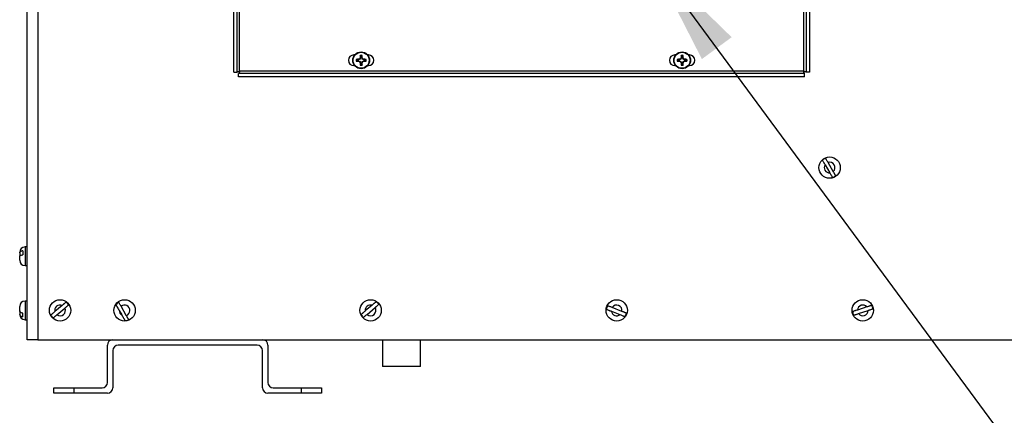
# Model space of a CAD drawing. Units: inches. Extents: x 0.4 to 16.6, y 0.2 to 10.8.
# Drawn here: x 1.8 to 3.1, y 5.8 to 6.3 of the extents above; entities that cross this region are included whole.
import ezdxf

# ---------------------------------------------------------------- set-up
doc = ezdxf.new("R2010")
doc.units = ezdxf.units.IN
doc.header["$MEASUREMENT"] = 0
doc.dimstyles.new('SLDDIMSTYLE0', dxfattribs={"dimtxt": 0.18, "dimasz": 0.14, "dimexe": 0, "dimexo": 0.0625, "dimgap": 0, "dimtad": 0, "dimtih": 1, "dimtoh": 1, "dimdec": 0, "dimrnd": 1e-09, "dimzin": 0, "dimdsep": 46, "dimtxsty": 'Standard', "dimsah": 1, "dimcen": 0.09, "dimadec": 0, "dimazin": 0, "dimtfac": 0.14, "dimtdec": 0, "dimtofl": 0, "dimtmove": 0, "dimatfit": 3, "dimfxl": 0, "dimfrac": 2, "dimtolj": 1, "dimtzin": 0, "dimarcsym": 0})

msp = doc.modelspace()

# ---------------------------------------------------------------- linework, layer by layer
at = {"color": 7, "linetype": 'Continuous', "lineweight": 25}
for p, q in [((1.85898, 5.92469), (1.85898, 8.04885)), ((1.87232, 8.04885), (1.87232, 5.92469)), ((2.11642, 6.25864), (2.11642, 6.97725)), ((2.12062, 6.25864), (2.12062, 6.97725)), ((2.82972, 6.97725), (2.82972, 6.25864)), ((2.83392, 6.97725), (2.83392, 6.25864)), ((2.26706, 6.28009), (2.266, 6.28009)), ((2.27057, 6.27411), (2.26908, 6.27462)), ((2.27057, 6.27273), (2.26908, 6.27222)), ((2.27201, 6.27411), (2.27057, 6.27411)), ((2.27057, 6.27273), (2.27201, 6.27273)), ((2.27201, 6.27411), (2.27189, 6.2747)), ((2.27201, 6.27273), (2.27189, 6.27214)), ((2.27376, 6.27483), (2.27201, 6.27411)), ((2.27201, 6.27273), (2.27376, 6.27201)), ((2.27376, 6.27483), (2.27329, 6.27529)), ((2.27376, 6.27201), (2.27329, 6.27155)), ((2.27448, 6.27658), (2.27376, 6.27483)), ((2.27376, 6.27201), (2.27448, 6.27026)), ((2.27448, 6.27658), (2.27389, 6.27669)), ((2.27448, 6.27026), (2.27389, 6.27015)), ((2.27448, 6.27802), (2.27397, 6.27951)), ((2.27448, 6.27802), (2.27448, 6.27658)), ((2.27448, 6.27026), (2.27448, 6.26882)), ((2.27586, 6.27802), (2.27636, 6.27951)), ((2.27586, 6.27658), (2.27586, 6.27802)), ((2.27586, 6.27658), (2.27644, 6.27669)), ((2.27658, 6.27483), (2.27586, 6.27658)), ((2.27586, 6.27026), (2.27658, 6.27201)), ((2.27586, 6.27026), (2.27644, 6.27015)), ((2.27586, 6.26882), (2.27586, 6.27026)), ((2.27658, 6.27483), (2.27704, 6.27529)), ((2.27832, 6.27411), (2.27658, 6.27483)), ((2.27658, 6.27201), (2.27832, 6.27273)), ((2.27658, 6.27201), (2.27704, 6.27155)), ((2.27832, 6.27411), (2.27844, 6.2747)), ((2.27977, 6.27411), (2.27832, 6.27411)), ((2.27832, 6.27273), (2.27844, 6.27214)), ((2.27832, 6.27273), (2.27977, 6.27273)), ((2.27977, 6.27411), (2.28126, 6.27462)), ((2.27977, 6.27273), (2.28126, 6.27222)), ((2.28433, 6.28009), (2.28328, 6.28009)), ((2.66706, 6.28009), (2.666, 6.28009)), ((2.67057, 6.27411), (2.66908, 6.27462)), ((2.67057, 6.27273), (2.66908, 6.27222)), ((2.67201, 6.27411), (2.67057, 6.27411)), ((2.67057, 6.27273), (2.67201, 6.27273)), ((2.67201, 6.27411), (2.67189, 6.2747)), ((2.67201, 6.27273), (2.67189, 6.27214)), ((2.67376, 6.27483), (2.67201, 6.27411)), ((2.67201, 6.27273), (2.67376, 6.27201)), ((2.67376, 6.27483), (2.67329, 6.27529)), ((2.67376, 6.27201), (2.67329, 6.27155)), ((2.67448, 6.27658), (2.67376, 6.27483)), ((2.67376, 6.27201), (2.67448, 6.27026)), ((2.67448, 6.27658), (2.67389, 6.27669)), ((2.67448, 6.27026), (2.67389, 6.27015)), ((2.67448, 6.27802), (2.67397, 6.27951)), ((2.67448, 6.27802), (2.67448, 6.27658)), ((2.67448, 6.27026), (2.67448, 6.26882)), ((2.67586, 6.27802), (2.67636, 6.27951)), ((2.67586, 6.27658), (2.67586, 6.27802)), ((2.67586, 6.27658), (2.67644, 6.27669)), ((2.67658, 6.27483), (2.67586, 6.27658)), ((2.67586, 6.27026), (2.67658, 6.27201)), ((2.67586, 6.27026), (2.67644, 6.27015)), ((2.67586, 6.26882), (2.67586, 6.27026)), ((2.67658, 6.27483), (2.67704, 6.27529)), ((2.67832, 6.27411), (2.67658, 6.27483)), ((2.67658, 6.27201), (2.67832, 6.27273)), ((2.67658, 6.27201), (2.67704, 6.27155)), ((2.67832, 6.27411), (2.67844, 6.2747)), ((2.67977, 6.27411), (2.67832, 6.27411)), ((2.67832, 6.27273), (2.67844, 6.27214)), ((2.67832, 6.27273), (2.67977, 6.27273)), ((2.67977, 6.27411), (2.68126, 6.27462)), ((2.67977, 6.27273), (2.68126, 6.27222)), ((2.68433, 6.28009), (2.68328, 6.28009)), ((2.11642, 6.25864), (2.12062, 6.25864)), ((2.82658, 6.25992), (2.12375, 6.25992)), ((2.266, 6.26675), (2.26706, 6.26675)), ((2.27448, 6.26882), (2.27397, 6.26733)), ((2.27586, 6.26882), (2.27636, 6.26733)), ((2.28328, 6.26675), (2.28433, 6.26675)), ((2.666, 6.26675), (2.66706, 6.26675)), ((2.67448, 6.26882), (2.67397, 6.26733)), ((2.67586, 6.26882), (2.67636, 6.26733)), ((2.68328, 6.26675), (2.68433, 6.26675)), ((2.83392, 6.25864), (2.82972, 6.25864)), ((2.82786, 6.25679), (2.12247, 6.25679)), ((2.12247, 6.25259), (2.12247, 6.25679)), ((2.82786, 6.25259), (2.12247, 6.25259)), ((2.82786, 6.25259), (2.82786, 6.25679)), ((2.85333, 6.14306), (2.85922, 6.13286)), ((2.86355, 6.13466), (2.85706, 6.1459)), ((1.85898, 6.04052), (1.85632, 6.04052)), ((1.84965, 6.03335), (1.84965, 6.03385)), ((1.84965, 6.03335), (1.84965, 6.03097)), ((1.84965, 6.02385), (1.84965, 6.02869)), ((1.85365, 6.03569), (1.85365, 6.0308)), ((1.85632, 6.01719), (1.85898, 6.01719)), ((1.84965, 5.96107), (1.84965, 5.96635)), ((1.85898, 5.97302), (1.85632, 5.97302)), ((1.90254, 5.96751), (1.8935, 5.9598)), ((1.89612, 5.95592), (1.90596, 5.96432)), ((1.98254, 5.95507), (1.97598, 5.96642)), ((2.28875, 5.96778), (2.28035, 5.96068)), ((2.2825, 5.95642), (2.29259, 5.96495)), ((2.60019, 5.96006), (2.58799, 5.96488)), ((2.90539, 5.96568), (2.89367, 5.96178)), ((1.84965, 5.96081), (1.84965, 5.95672)), ((1.84965, 5.95635), (1.84965, 5.95672)), ((1.85365, 5.95328), (1.85365, 5.95777)), ((1.97365, 5.96116), (1.97682, 5.95568)), ((2.58708, 5.96025), (2.59769, 5.95605)), ((2.895, 5.95733), (2.90698, 5.96131)), ((1.85632, 5.94969), (1.85898, 5.94969)), ((1.87232, 5.92469), (1.85898, 5.92469)), ((1.87232, 5.92469), (1.96565, 5.92469)), ((1.95898, 5.87135), (1.95898, 5.91802)), ((1.96565, 5.92469), (2.15232, 5.92469)), ((2.14565, 5.91802), (1.97232, 5.91802)), ((2.15232, 5.92469), (3.17525, 5.92469)), ((2.15898, 5.91802), (2.15898, 5.87135)), ((2.30198, 5.92469), (2.30198, 5.89135)), ((2.34932, 5.89135), (2.34932, 5.92469)), ((1.96565, 5.91135), (1.96565, 5.86469)), ((2.15232, 5.86469), (2.15232, 5.91135)), ((2.34932, 5.89135), (2.30198, 5.89135)), ((1.89232, 5.85802), (1.89232, 5.86469)), ((1.89232, 5.86469), (1.91732, 5.86469)), ((1.91732, 5.85802), (1.89232, 5.85802)), ((1.91732, 5.86469), (1.91732, 5.85802)), ((1.91732, 5.86469), (1.95232, 5.86469)), ((1.95898, 5.85802), (1.91732, 5.85802)), ((2.20065, 5.85802), (2.15898, 5.85802)), ((2.16565, 5.86469), (2.20065, 5.86469)), ((2.20065, 5.85802), (2.20065, 5.86469)), ((2.20065, 5.86469), (2.22565, 5.86469)), ((2.22565, 5.85802), (2.20065, 5.85802)), ((2.22565, 5.86469), (2.22565, 5.85802))]:
    msp.add_line(p, q, dxfattribs=at)
at = {"color": 8, "linetype": 'Continuous', "lineweight": 25}
for p, q in [((2.12375, 6.25992), (2.12375, 6.98764)), ((2.82658, 6.98764), (2.82658, 6.25992)), ((1.85632, 6.04052), (1.85632, 6.02885)), ((1.85632, 6.02885), (1.85632, 6.01719)), ((1.85632, 5.97302), (1.85632, 5.96135)), ((1.85632, 5.96135), (1.85632, 5.94969))]:
    msp.add_line(p, q, dxfattribs=at)
at = {"color": 7, "linetype": 'Continuous', "lineweight": 25}
for centre, radius in [((2.27517, 6.27342), 0.0105), ((2.27517, 6.27342), 0.00998), ((2.67517, 6.27342), 0.0105), ((2.67517, 6.27342), 0.00998), ((2.85898, 6.13952), 0.01333), ((1.89998, 5.96135), 0.01333), ((1.98032, 5.96135), 0.01333), ((2.28698, 5.96135), 0.01333), ((2.59365, 5.96135), 0.01333), ((2.90032, 5.96135), 0.01333)]:
    msp.add_circle(centre, radius, dxfattribs=at)
for centre, radius, start, end in [((2.266, 6.27342), 0.00667, 90, 270), ((2.27517, 6.27342), 0.00621, 168.88523, 191.11477), ((2.27473, 6.12474), 0.14999, 91.08395, 92.16053), ((2.27473, 6.4221), 0.14999, 267.83947, 268.91605), ((2.27517, 6.27342), 0.00465, 171.49235, 188.50765), ((2.33946, 6.11814), 0.17051, 112.83287, 113.34438), ((2.33946, 6.4287), 0.17051, 246.65562, 247.16713), ((2.43045, 6.20913), 0.17051, 156.65562, 157.16713), ((2.43045, 6.33771), 0.17051, 202.83287, 203.34438), ((2.42385, 6.27386), 0.14999, 177.83947, 178.91605), ((2.27517, 6.27342), 0.00621, 78.88523, 101.11477), ((2.27517, 6.27342), 0.00465, 81.49235, 98.50765), ((2.12648, 6.27386), 0.14999, 1.08395, 2.16053), ((2.11989, 6.20913), 0.17051, 22.83287, 23.34438), ((2.11989, 6.33771), 0.17051, 336.65562, 337.16713), ((2.21087, 6.11814), 0.17051, 66.65562, 67.16713), ((2.21087, 6.4287), 0.17051, 292.83287, 293.34438), ((2.2756, 6.12474), 0.14999, 87.83947, 88.91605), ((2.2756, 6.4221), 0.14999, 271.08395, 272.16053), ((2.27517, 6.27342), 0.00465, 351.49235, 8.50765), ((2.27517, 6.27342), 0.00621, 348.88523, 11.11477), ((2.28433, 6.27342), 0.00667, 270, 90), ((2.666, 6.27342), 0.00667, 90, 270), ((2.67517, 6.27342), 0.00621, 168.88523, 191.11477), ((2.67473, 6.12474), 0.14999, 91.08395, 92.16053), ((2.67473, 6.4221), 0.14999, 267.83947, 268.91605), ((2.67517, 6.27342), 0.00465, 171.49235, 188.50765), ((2.73946, 6.11814), 0.17051, 112.83287, 113.34438), ((2.73946, 6.4287), 0.17051, 246.65562, 247.16713), ((2.83045, 6.20913), 0.17051, 156.65562, 157.16713), ((2.83045, 6.33771), 0.17051, 202.83287, 203.34438), ((2.82385, 6.27386), 0.14999, 177.83947, 178.91605), ((2.67517, 6.27342), 0.00621, 78.88523, 101.11477), ((2.67517, 6.27342), 0.00465, 81.49235, 98.50765), ((2.52648, 6.27386), 0.14999, 1.08395, 2.16053), ((2.51989, 6.20913), 0.17051, 22.83287, 23.34438), ((2.51989, 6.33771), 0.17051, 336.65562, 337.16713), ((2.61087, 6.11814), 0.17051, 66.65562, 67.16713), ((2.61087, 6.4287), 0.17051, 292.83287, 293.34438), ((2.6756, 6.12474), 0.14999, 87.83947, 88.91605), ((2.6756, 6.4221), 0.14999, 271.08395, 272.16053), ((2.67517, 6.27342), 0.00465, 351.49235, 8.50765), ((2.67517, 6.27342), 0.00621, 348.88523, 11.11477), ((2.68433, 6.27342), 0.00667, 270, 90), ((2.42385, 6.27298), 0.14999, 181.08395, 182.16053), ((2.27517, 6.27342), 0.00621, 258.88523, 281.11477), ((2.27517, 6.27342), 0.00465, 261.49235, 278.50765), ((2.12648, 6.27298), 0.14999, 357.83947, 358.91605), ((2.82385, 6.27298), 0.14999, 181.08395, 182.16053), ((2.67517, 6.27342), 0.00621, 258.88523, 281.11477), ((2.67517, 6.27342), 0.00465, 261.49235, 278.50765), ((2.52648, 6.27298), 0.14999, 357.83947, 358.91605), ((2.85898, 6.13952), 0.01278, 113.16278, 134.15083), ((2.85898, 6.13952), 0.00667, 147.93961, 272.06039), ((2.85898, 6.13952), 0.00667, 313.18871, 106.81129), ((2.85898, 6.13952), 0.01278, 285.84917, 306.83722), ((1.85632, 6.03385), 0.00667, 90, 180), ((1.85632, 6.02385), 0.00667, 180, 270), ((1.85632, 5.96635), 0.00667, 90, 180), ((1.89998, 5.96135), 0.00667, 67.43914, 193.49534), ((1.89998, 5.96135), 0.00667, 234.53955, 26.39493), ((1.89998, 5.96135), 0.01278, 33.17854, 54.15646), ((1.98032, 5.96135), 0.01278, 125.49127, 147.33669), ((1.98032, 5.96135), 0.00667, 289.43218, 130.56782), ((2.28698, 5.96135), 0.00667, 74.67602, 185.80547), ((2.28698, 5.96135), 0.00667, 227.78112, 32.70036), ((2.28698, 5.96135), 0.01278, 36.3146, 57.4015), ((2.59365, 5.96135), 0.01278, 153.02851, 174.05817), ((2.59365, 5.96135), 0.00667, 348.80711, 148.04166), ((2.90032, 5.96135), 0.00667, 40.41925, 176.28998), ((2.90032, 5.96135), 0.01278, 8.71118, 29.65823), ((1.85632, 5.95635), 0.00667, 180, 270), ((1.89998, 5.96135), 0.01278, 206.77802, 227.75594), ((1.98032, 5.96135), 0.00667, 181.65432, 238.34568), ((2.28698, 5.96135), 0.01278, 203.07998, 224.16689), ((2.59365, 5.96135), 0.00667, 189.52063, 307.32815), ((2.59365, 5.96135), 0.01278, 322.79061, 343.82026), ((2.90032, 5.96135), 0.01278, 187.051, 207.99806), ((2.90032, 5.96135), 0.00667, 217.0809, 359.62834), ((1.98032, 5.96135), 0.01278, 272.66331, 294.50873), ((1.96565, 5.91802), 0.00667, 90, 180), ((1.97232, 5.91135), 0.00667, 90, 180), ((2.14565, 5.91135), 0.00667, 0, 90), ((2.15232, 5.91802), 0.00667, 0, 90), ((1.95232, 5.87135), 0.00667, 270, 0), ((2.16565, 5.87135), 0.00667, 180, 270), ((1.95898, 5.86469), 0.00667, 270, 0), ((2.15898, 5.86469), 0.00667, 180, 270)]:
    msp.add_arc(centre, radius, start, end, dxfattribs=at)
for points in [[(2.12062, 6.25864), (2.12066, 6.25875), (2.12076, 6.25896), (2.12148, 6.25928), (2.12252, 6.2596), (2.12334, 6.25981), (2.12375, 6.25992)], [(2.12375, 6.25992), (2.12364, 6.25951), (2.12343, 6.25869), (2.12311, 6.25765), (2.12279, 6.25693), (2.12258, 6.25683), (2.12247, 6.25679)], [(2.82786, 6.25679), (2.82776, 6.25683), (2.82754, 6.25693), (2.82722, 6.25765), (2.8269, 6.25869), (2.82669, 6.25951), (2.82658, 6.25992)], [(2.82658, 6.25992), (2.827, 6.25981), (2.82782, 6.2596), (2.82885, 6.25928), (2.82958, 6.25896), (2.82967, 6.25875), (2.82972, 6.25864)]]:
    msp.add_open_spline(points, degree=3, dxfattribs=at)
for points, knots in [([(2.85008, 6.14869), (2.85022, 6.14845), (2.85041, 6.14813), (2.85086, 6.14735), (2.85112, 6.1469), (2.85155, 6.14615), (2.8517, 6.14588), (2.85201, 6.14535), (2.85217, 6.14507), (2.85266, 6.14423), (2.853, 6.14364), (2.85333, 6.14306)], [0, 0, 0, 0, 0.25, 0.25, 0.5, 0.5, 0.625, 0.625, 0.75, 0.75, 1, 1, 1, 1]), ([(2.85706, 6.1459), (2.85673, 6.14646), (2.8564, 6.14703), (2.85578, 6.14811), (2.85548, 6.14863), (2.85507, 6.14934), (2.85494, 6.14956), (2.8547, 6.14999), (2.85458, 6.15019), (2.85426, 6.15074), (2.85409, 6.15104), (2.85396, 6.15127)], [0, 0, 0, 0, 0.25, 0.25, 0.5, 0.5, 0.625, 0.625, 0.75, 0.75, 1, 1, 1, 1]), ([(2.85922, 6.13286), (2.85956, 6.13228), (2.8599, 6.13169), (2.86038, 6.13085), (2.86054, 6.13057), (2.86085, 6.13004), (2.86101, 6.12977), (2.86144, 6.12902), (2.8617, 6.12857), (2.86215, 6.12779), (2.86233, 6.12747), (2.86247, 6.12723)], [0, 0, 0, 0, 0.25, 0.25, 0.375, 0.375, 0.5, 0.5, 0.75, 0.75, 1, 1, 1, 1]), ([(2.86664, 6.12929), (2.86651, 6.12952), (2.86634, 6.12982), (2.86602, 6.13037), (2.86591, 6.13057), (2.86566, 6.131), (2.86553, 6.13122), (2.86526, 6.13169), (2.86511, 6.13194), (2.86482, 6.13246), (2.86467, 6.13272), (2.8642, 6.13353), (2.86387, 6.1341), (2.86355, 6.13466)], [0, 0, 0, 0, 0.25, 0.25, 0.375, 0.375, 0.5, 0.5, 0.625, 0.625, 0.75, 0.75, 1, 1, 1, 1]), ([(1.85365, 6.03569), (1.853, 6.03559), (1.85242, 6.03546), (1.85138, 6.03513), (1.85095, 6.03494), (1.85026, 6.03452), (1.85002, 6.03429), (1.84971, 6.03383), (1.84965, 6.03359), (1.84965, 6.03335)], [0, 0, 0, 0, 0.25, 0.25, 0.5, 0.5, 0.75, 0.75, 1, 1, 1, 1]), ([(1.84965, 6.03097), (1.84967, 6.03075), (1.8497, 6.03032), (1.8502, 6.02993), (1.85045, 6.02973)], [0, 0, 0, 0, 0.5016879, 1, 1, 1, 1]), ([(1.84965, 6.02869), (1.84965, 6.02891), (1.84974, 6.02913), (1.85, 6.02945), (1.85011, 6.02956), (1.85038, 6.02976), (1.85053, 6.02985), (1.85105, 6.03013), (1.85149, 6.0303), (1.85248, 6.03059), (1.85304, 6.03071), (1.85365, 6.0308)], [0, 0, 0, 0, 0.25, 0.25, 0.375, 0.375, 0.5, 0.5, 0.75, 0.75, 1, 1, 1, 1]), ([(1.90747, 5.97171), (1.90726, 5.97153), (1.90698, 5.97129), (1.9063, 5.97071), (1.9059, 5.97037), (1.90525, 5.96982), (1.90502, 5.96962), (1.90455, 5.96922), (1.9043, 5.96901), (1.90357, 5.96838), (1.90305, 5.96794), (1.90254, 5.96751)], [0, 0, 0, 0, 0.25, 0.25, 0.5, 0.5, 0.625, 0.625, 0.75, 0.75, 1, 1, 1, 1]), ([(1.90596, 5.96432), (1.90645, 5.96474), (1.90695, 5.96517), (1.9079, 5.96597), (1.90836, 5.96637), (1.90898, 5.9669), (1.90918, 5.96707), (1.90955, 5.96739), (1.90973, 5.96754), (1.91021, 5.96795), (1.91048, 5.96817), (1.91068, 5.96835)], [0, 0, 0, 0, 0.25, 0.25, 0.5, 0.5, 0.625, 0.625, 0.75, 0.75, 1, 1, 1, 1]), ([(1.96956, 5.96825), (1.96965, 5.96809), (1.96976, 5.96791), (1.97, 5.96749), (1.97014, 5.96726), (1.97043, 5.96674), (1.97059, 5.96646), (1.97093, 5.96588), (1.97111, 5.96556), (1.97167, 5.9646), (1.97205, 5.96393), (1.97285, 5.96255), (1.97325, 5.96186), (1.97365, 5.96116)], [0, 0, 0, 0, 0.125, 0.125, 0.25, 0.25, 0.375, 0.375, 0.5, 0.5, 0.75, 0.75, 1, 1, 1, 1]), ([(1.97598, 5.96642), (1.97582, 5.9667), (1.97566, 5.96698), (1.97534, 5.96754), (1.97518, 5.96781), (1.97471, 5.96862), (1.97441, 5.96914), (1.97401, 5.96984), (1.97388, 5.97006), (1.97363, 5.97049), (1.97352, 5.97069), (1.9732, 5.97123), (1.97303, 5.97153), (1.9729, 5.97176)], [0, 0, 0, 0, 0.125, 0.125, 0.25, 0.25, 0.5, 0.5, 0.625, 0.625, 0.75, 0.75, 1, 1, 1, 1]), ([(2.29387, 5.97212), (2.29365, 5.97193), (2.29336, 5.97168), (2.29264, 5.97108), (2.29223, 5.97073), (2.29154, 5.97015), (2.2913, 5.96995), (2.29081, 5.96953), (2.29056, 5.96932), (2.29005, 5.96889), (2.28979, 5.96867), (2.28927, 5.96822), (2.28901, 5.968), (2.28875, 5.96778)], [0, 0, 0, 0, 0.25, 0.25, 0.5, 0.5, 0.625, 0.625, 0.75, 0.75, 0.875, 0.875, 1, 1, 1, 1]), ([(2.29259, 5.96495), (2.29284, 5.96516), (2.29308, 5.96537), (2.29357, 5.96578), (2.29382, 5.96599), (2.29453, 5.96659), (2.29497, 5.96697), (2.29581, 5.96767), (2.29617, 5.96798), (2.29682, 5.96853), (2.29708, 5.96875), (2.29728, 5.96892)], [0, 0, 0, 0, 0.125, 0.125, 0.25, 0.25, 0.5, 0.5, 0.75, 0.75, 1, 1, 1, 1]), ([(2.58799, 5.96488), (2.58739, 5.96512), (2.5868, 5.96536), (2.58564, 5.96581), (2.58509, 5.96603), (2.58433, 5.96633), (2.58408, 5.96643), (2.58363, 5.96661), (2.58342, 5.96669), (2.58284, 5.96692), (2.58251, 5.96705), (2.58226, 5.96715)], [0, 0, 0, 0, 0.25, 0.25, 0.5, 0.5, 0.625, 0.625, 0.75, 0.75, 1, 1, 1, 1]), ([(2.91142, 5.96768), (2.91116, 5.96759), (2.91083, 5.96748), (2.91, 5.9672), (2.90951, 5.96704), (2.90871, 5.96678), (2.90843, 5.96668), (2.90785, 5.96649), (2.90756, 5.96639), (2.90665, 5.96609), (2.90602, 5.96588), (2.90539, 5.96568)], [0, 0, 0, 0, 0.25, 0.25, 0.5, 0.5, 0.625, 0.625, 0.75, 0.75, 1, 1, 1, 1]), ([(1.85365, 5.95777), (1.85303, 5.95791), (1.85248, 5.9581), (1.85147, 5.95855), (1.85104, 5.95882), (1.85052, 5.95926), (1.85036, 5.95941), (1.8501, 5.95973), (1.84999, 5.95989), (1.84973, 5.96039), (1.84965, 5.96073), (1.84965, 5.96107)], [0, 0, 0, 0, 0.25, 0.25, 0.5, 0.5, 0.625, 0.625, 0.75, 0.75, 1, 1, 1, 1]), ([(1.84965, 5.95672), (1.84965, 5.95638), (1.84972, 5.95603), (1.84996, 5.95552), (1.85006, 5.95534), (1.85031, 5.95501), (1.85046, 5.95485), (1.8508, 5.95455), (1.851, 5.9544), (1.85143, 5.95412), (1.85167, 5.95399), (1.85243, 5.95363), (1.85301, 5.95343), (1.85365, 5.95328)], [0, 0, 0, 0, 0.25, 0.25, 0.375, 0.375, 0.5, 0.5, 0.625, 0.625, 0.75, 0.75, 1, 1, 1, 1]), ([(1.8935, 5.9598), (1.893, 5.95937), (1.89248, 5.95892), (1.8915, 5.95809), (1.89101, 5.95768), (1.89036, 5.95712), (1.89016, 5.95694), (1.88976, 5.95661), (1.88958, 5.95645), (1.88907, 5.95601), (1.88879, 5.95578), (1.88858, 5.9556)], [0, 0, 0, 0, 0.25, 0.25, 0.5, 0.5, 0.625, 0.625, 0.75, 0.75, 1, 1, 1, 1]), ([(1.89139, 5.95189), (1.8916, 5.95207), (1.89186, 5.95229), (1.89234, 5.9527), (1.89252, 5.95286), (1.89289, 5.95317), (1.89309, 5.95334), (1.89351, 5.9537), (1.89373, 5.95389), (1.89418, 5.95427), (1.89441, 5.95447), (1.89512, 5.95507), (1.89562, 5.9555), (1.89612, 5.95592)], [0, 0, 0, 0, 0.25, 0.25, 0.375, 0.375, 0.5, 0.5, 0.625, 0.625, 0.75, 0.75, 1, 1, 1, 1]), ([(1.97682, 5.95568), (1.97722, 5.95498), (1.97763, 5.95428), (1.97842, 5.95291), (1.97881, 5.95223), (1.97936, 5.95127), (1.97954, 5.95096), (1.97988, 5.95038), (1.98004, 5.9501), (1.98034, 5.94958), (1.98047, 5.94935), (1.98071, 5.94893), (1.98082, 5.94875), (1.98091, 5.94859)], [0, 0, 0, 0, 0.25, 0.25, 0.5, 0.5, 0.625, 0.625, 0.75, 0.75, 0.875, 0.875, 1, 1, 1, 1]), ([(1.98562, 5.94973), (1.98549, 5.94995), (1.98532, 5.95025), (1.985, 5.9508), (1.98488, 5.951), (1.98464, 5.95142), (1.98451, 5.95164), (1.98424, 5.95211), (1.9841, 5.95236), (1.9838, 5.95287), (1.98365, 5.95314), (1.98319, 5.95394), (1.98286, 5.95451), (1.98254, 5.95507)], [0, 0, 0, 0, 0.25, 0.25, 0.375, 0.375, 0.5, 0.5, 0.625, 0.625, 0.75, 0.75, 1, 1, 1, 1]), ([(2.28035, 5.96068), (2.27983, 5.96023), (2.2793, 5.95979), (2.27854, 5.95914), (2.27829, 5.95893), (2.2778, 5.95852), (2.27756, 5.95832), (2.27688, 5.95774), (2.27647, 5.95739), (2.27575, 5.95678), (2.27545, 5.95653), (2.27523, 5.95634)], [0, 0, 0, 0, 0.25, 0.25, 0.375, 0.375, 0.5, 0.5, 0.75, 0.75, 1, 1, 1, 1]), ([(2.27782, 5.95245), (2.27802, 5.95262), (2.27828, 5.95284), (2.27876, 5.95325), (2.27893, 5.95339), (2.2793, 5.95371), (2.2795, 5.95387), (2.27991, 5.95422), (2.28013, 5.95441), (2.28058, 5.95479), (2.28081, 5.95498), (2.28152, 5.95558), (2.28201, 5.956), (2.2825, 5.95642)], [0, 0, 0, 0, 0.25, 0.25, 0.375, 0.375, 0.5, 0.5, 0.625, 0.625, 0.75, 0.75, 1, 1, 1, 1]), ([(2.58094, 5.96268), (2.58121, 5.96257), (2.58155, 5.96243), (2.58241, 5.9621), (2.5829, 5.9619), (2.58372, 5.96158), (2.58401, 5.96146), (2.58459, 5.96123), (2.58489, 5.96111), (2.5855, 5.96087), (2.58582, 5.96075), (2.58645, 5.9605), (2.58676, 5.96037), (2.58708, 5.96025)], [0, 0, 0, 0, 0.25, 0.25, 0.5, 0.5, 0.625, 0.625, 0.75, 0.75, 0.875, 0.875, 1, 1, 1, 1]), ([(2.59769, 5.95605), (2.59833, 5.9558), (2.59896, 5.95555), (2.60018, 5.95507), (2.60078, 5.95483), (2.60159, 5.95451), (2.60185, 5.95441), (2.60234, 5.95421), (2.60258, 5.95412), (2.60321, 5.95387), (2.60356, 5.95373), (2.60383, 5.95363)], [0, 0, 0, 0, 0.25, 0.25, 0.5, 0.5, 0.625, 0.625, 0.75, 0.75, 1, 1, 1, 1]), ([(2.60592, 5.95779), (2.60568, 5.95789), (2.60536, 5.95802), (2.60477, 5.95825), (2.60456, 5.95833), (2.60411, 5.95851), (2.60387, 5.95861), (2.60336, 5.95881), (2.60309, 5.95891), (2.60254, 5.95913), (2.60226, 5.95924), (2.6014, 5.95958), (2.60079, 5.95982), (2.60019, 5.96006)], [0, 0, 0, 0, 0.25, 0.25, 0.375, 0.375, 0.5, 0.5, 0.625, 0.625, 0.75, 0.75, 1, 1, 1, 1]), ([(2.89367, 5.96178), (2.89303, 5.96158), (2.89241, 5.96137), (2.8915, 5.96107), (2.8912, 5.96097), (2.89063, 5.96078), (2.89035, 5.96068), (2.88955, 5.96042), (2.88906, 5.96026), (2.88824, 5.95998), (2.8879, 5.95987), (2.88764, 5.95978)], [0, 0, 0, 0, 0.25, 0.25, 0.375, 0.375, 0.5, 0.5, 0.75, 0.75, 1, 1, 1, 1]), ([(2.88904, 5.95536), (2.88929, 5.95544), (2.88962, 5.95555), (2.89024, 5.95575), (2.89046, 5.95583), (2.89093, 5.95598), (2.89118, 5.95607), (2.89171, 5.95624), (2.89199, 5.95633), (2.89256, 5.95652), (2.89285, 5.95662), (2.89375, 5.95692), (2.89438, 5.95713), (2.895, 5.95733)], [0, 0, 0, 0, 0.25, 0.25, 0.375, 0.375, 0.5, 0.5, 0.625, 0.625, 0.75, 0.75, 1, 1, 1, 1]), ([(2.90698, 5.96131), (2.90729, 5.96141), (2.9076, 5.96152), (2.90822, 5.96172), (2.90853, 5.96182), (2.90943, 5.96212), (2.91, 5.96231), (2.91106, 5.96266), (2.91153, 5.96282), (2.91235, 5.96309), (2.91269, 5.9632), (2.91295, 5.96329)], [0, 0, 0, 0, 0.125, 0.125, 0.25, 0.25, 0.5, 0.5, 0.75, 0.75, 1, 1, 1, 1])]:
    msp.add_open_spline(points, degree=3, knots=knots, dxfattribs=at)

# ---------------------------------------------------------------- leaders
at = {"color": 7, "linetype": 'Continuous', "lineweight": 0}
msp.add_leader([(2.63538, 6.40135), (3.91192, 4.66685)], dimstyle='SLDDIMSTYLE0', dxfattribs=at)

doc.saveas('drawing.dxf')
